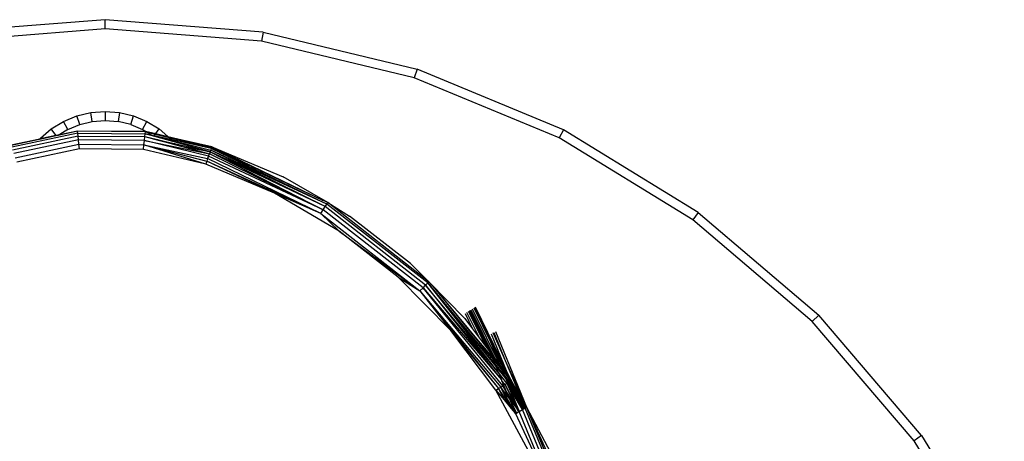
# Model space of a CAD drawing. Units: millimetres. Extents: x 1551 to 19351, y 824 to 15624.
# Drawn here: x 14149 to 14256, y 7638 to 7684 of the extents above; entities that cross this region are included whole.
import ezdxf

# ---------------------------------------------------------------- set-up
doc = ezdxf.new("R2010")
doc.units = ezdxf.units.MM

msp = doc.modelspace()

# ---------------------------------------------------------------- linework, layer by layer
for p, q in [((14158.07, 7684.25), (14140.86, 7682.9)), ((14175.27, 7682.9), (14158.07, 7684.25)), ((14158.07, 7683.25), (14158.07, 7684.25)), ((14158.07, 7683.25), (14141.02, 7681.91)), ((14175.12, 7681.91), (14158.07, 7683.25)), ((14175.27, 7682.9), (14175.12, 7681.91)), ((14175.27, 7682.9), (14192.06, 7678.87)), ((14191.75, 7677.92), (14175.12, 7681.91)), ((14192.06, 7678.87), (14191.75, 7677.92)), ((14208.01, 7672.26), (14192.06, 7678.87)), ((14207.55, 7671.37), (14191.75, 7677.92)), ((14156.5, 7674.13), (14158.07, 7674.25)), ((14158.07, 7674.25), (14159.63, 7674.13)), ((14158.07, 7674.25), (14158.07, 7673.25)), ((14152.19, 7672.34), (14153.53, 7673.16)), ((14153.53, 7673.16), (14154.98, 7673.76)), ((14153.98, 7672.27), (14153.53, 7673.16)), ((14154.98, 7673.76), (14156.5, 7674.13)), ((14155.29, 7672.81), (14154.98, 7673.76)), ((14155.29, 7672.81), (14156.66, 7673.14)), ((14156.66, 7673.14), (14156.5, 7674.13)), ((14156.66, 7673.14), (14158.07, 7673.25)), ((14158.07, 7673.25), (14159.47, 7673.14)), ((14159.63, 7674.13), (14159.47, 7673.14)), ((14160.85, 7672.81), (14159.47, 7673.14)), ((14159.63, 7674.13), (14161.16, 7673.76)), ((14160.85, 7672.81), (14161.16, 7673.76)), ((14161.16, 7673.76), (14162.61, 7673.16)), ((14162.15, 7672.27), (14162.61, 7673.16)), ((14162.61, 7673.16), (14163.94, 7672.34)), ((14151, 7671.32), (14152.19, 7672.34)), ((14152.69, 7671.65), (14152.19, 7672.34)), ((14155.06, 7672.08), (14152.94, 7671.63)), ((14153.98, 7672.27), (14153.11, 7671.74)), ((14153.11, 7671.74), (14155.05, 7672.15)), ((14153.98, 7672.27), (14155.29, 7672.81)), ((14155.06, 7672.08), (14155.05, 7672.15)), ((14155.05, 7672.15), (14162.47, 7672.08)), ((14155.08, 7671.89), (14155.06, 7672.08)), ((14162.46, 7672.02), (14155.06, 7672.08)), ((14160.85, 7672.81), (14162.15, 7672.27)), ((14162.15, 7672.27), (14162.47, 7672.08)), ((14162.44, 7671.82), (14162.46, 7672.02)), ((14162.46, 7672.02), (14162.47, 7672.08)), ((14162.46, 7672.02), (14162.63, 7671.98)), ((14162.47, 7672.08), (14163.57, 7671.83)), ((14162.47, 7672.08), (14162.63, 7671.98)), ((14163.57, 7671.83), (14163.94, 7672.34)), ((14163.94, 7672.34), (14164.91, 7671.52)), ((14208.01, 7672.26), (14207.55, 7671.37)), ((14222.72, 7663.24), (14208.01, 7672.26)), ((14147.8, 7670.6), (14150.96, 7671.28)), ((14150.88, 7671.19), (14147.82, 7670.54)), ((14155.08, 7671.89), (14147.88, 7670.35)), ((14155.11, 7671.57), (14147.98, 7670.04)), ((14155.15, 7671.16), (14148.11, 7669.65)), ((14150.88, 7671.19), (14150.96, 7671.28)), ((14151.08, 7671.23), (14150.88, 7671.19)), ((14150.96, 7671.28), (14151, 7671.32)), ((14150.96, 7671.28), (14151.03, 7671.29)), ((14151.03, 7671.29), (14151, 7671.32)), ((14151.03, 7671.29), (14152.69, 7671.65)), ((14151.08, 7671.23), (14151.03, 7671.29)), ((14152.74, 7671.59), (14151.08, 7671.23)), ((14152.69, 7671.65), (14153.11, 7671.74)), ((14152.74, 7671.59), (14152.69, 7671.65)), ((14152.94, 7671.63), (14152.74, 7671.59)), ((14153.11, 7671.74), (14152.94, 7671.63)), ((14155.11, 7671.57), (14155.08, 7671.89)), ((14155.08, 7671.89), (14162.44, 7671.82)), ((14155.15, 7671.16), (14155.11, 7671.57)), ((14155.11, 7671.57), (14162.4, 7671.5)), ((14155.2, 7670.68), (14155.15, 7671.16)), ((14162.35, 7671.09), (14155.15, 7671.16)), ((14162.29, 7670.61), (14162.35, 7671.09)), ((14162.35, 7671.09), (14162.4, 7671.5)), ((14169.33, 7669.37), (14162.35, 7671.09)), ((14162.35, 7671.09), (14169.42, 7669.62)), ((14162.4, 7671.5), (14162.44, 7671.82)), ((14162.4, 7671.5), (14163.76, 7671.19)), ((14162.4, 7671.5), (14163.84, 7671.12)), ((14169.5, 7669.85), (14162.44, 7671.82)), ((14162.44, 7671.82), (14163.15, 7671.66)), ((14162.63, 7671.98), (14163.15, 7671.66)), ((14162.63, 7671.98), (14163.53, 7671.76)), ((14163.15, 7671.66), (14163.41, 7671.6)), ((14163.41, 7671.6), (14163.53, 7671.76)), ((14163.41, 7671.6), (14169.57, 7670.04)), ((14165.04, 7671.23), (14163.41, 7671.6)), ((14163.53, 7671.76), (14163.57, 7671.83)), ((14163.53, 7671.76), (14165.04, 7671.4)), ((14165, 7671.44), (14163.53, 7671.76)), ((14163.57, 7671.83), (14164.91, 7671.52)), ((14163.84, 7671.12), (14163.76, 7671.19)), ((14163.76, 7671.19), (14164.77, 7670.95)), ((14163.84, 7671.12), (14164.7, 7670.89)), ((14164.7, 7670.89), (14164.77, 7670.95)), ((14164.77, 7670.95), (14165.63, 7670.75)), ((14164.91, 7671.52), (14169.69, 7670.4)), ((14164.91, 7671.52), (14165, 7671.44)), ((14169.69, 7670.4), (14165, 7671.44)), ((14165.04, 7671.4), (14165.14, 7671.32)), ((14165.04, 7671.4), (14169.66, 7670.31)), ((14165.04, 7671.23), (14165.14, 7671.32)), ((14165.26, 7671.18), (14165.04, 7671.23)), ((14165.14, 7671.32), (14165.26, 7671.18)), ((14169.62, 7670.19), (14165.26, 7671.18)), ((14222.14, 7662.43), (14207.55, 7671.37)), ((14148.26, 7669.19), (14155.2, 7670.68)), ((14155.25, 7670.16), (14148.43, 7668.7)), ((14155.25, 7670.16), (14155.2, 7670.68)), ((14155.2, 7670.68), (14162.29, 7670.61)), ((14162.23, 7670.1), (14155.25, 7670.16)), ((14162.23, 7670.1), (14162.29, 7670.61)), ((14169.03, 7668.51), (14162.23, 7670.1)), ((14162.29, 7670.61), (14169.23, 7669.1)), ((14162.29, 7670.61), (14169.13, 7668.81)), ((14169.03, 7668.51), (14162.29, 7670.61)), ((14164.7, 7670.89), (14165.75, 7670.61)), ((14165.63, 7670.75), (14165.75, 7670.61)), ((14165.63, 7670.75), (14169.5, 7669.85)), ((14165.75, 7670.61), (14166.87, 7670.3)), ((14169.5, 7669.85), (14166.87, 7670.3)), ((14166.87, 7670.3), (14169.42, 7669.62)), ((14169.5, 7669.85), (14169.57, 7670.04)), ((14169.62, 7670.19), (14169.57, 7670.04)), ((14182.21, 7664.14), (14169.57, 7670.04)), ((14174.46, 7667.62), (14169.57, 7670.04)), ((14169.66, 7670.31), (14169.62, 7670.19)), ((14182.21, 7664.14), (14169.62, 7670.19)), ((14169.66, 7670.31), (14169.69, 7670.4)), ((14181.73, 7664.59), (14169.66, 7670.31)), ((14169.69, 7670.4), (14177.45, 7667.11)), ((14181.73, 7664.59), (14169.69, 7670.4)), ((14169.13, 7668.81), (14169.03, 7668.51)), ((14169.23, 7669.1), (14169.13, 7668.81)), ((14176.54, 7665.33), (14169.13, 7668.81)), ((14181.57, 7663.11), (14169.13, 7668.81)), ((14169.33, 7669.37), (14169.23, 7669.1)), ((14181.57, 7663.11), (14169.23, 7669.1)), ((14169.33, 7669.37), (14169.42, 7669.62)), ((14181.83, 7663.52), (14169.33, 7669.37)), ((14169.5, 7669.85), (14169.42, 7669.62)), ((14181.83, 7663.52), (14169.42, 7669.62)), ((14169.5, 7669.85), (14174.46, 7667.62)), ((14182.04, 7663.87), (14169.5, 7669.85)), ((14169.5, 7669.85), (14181.83, 7663.52)), ((14176.54, 7665.33), (14169.03, 7668.51)), ((14182.04, 7663.87), (14174.46, 7667.62)), ((14182.32, 7664.31), (14177.45, 7667.11)), ((14183.57, 7661.19), (14176.54, 7665.33)), ((14181.57, 7663.11), (14176.54, 7665.33)), ((14181.73, 7664.59), (14181.77, 7664.57)), ((14182.32, 7664.31), (14181.77, 7664.57)), ((14181.57, 7663.11), (14181.83, 7663.52)), ((14181.83, 7663.52), (14182.04, 7663.87)), ((14192.72, 7655.03), (14181.83, 7663.52)), ((14182.04, 7663.87), (14182.21, 7664.14)), ((14193, 7655.32), (14182.04, 7663.87)), ((14182.21, 7664.14), (14182.32, 7664.31)), ((14193.23, 7655.55), (14182.21, 7664.14)), ((14193.36, 7655.69), (14182.32, 7664.31)), ((14182.32, 7664.31), (14184.71, 7662.84)), ((14183.57, 7661.19), (14181.57, 7663.11)), ((14181.57, 7663.11), (14192.38, 7654.68)), ((14191.36, 7657.66), (14184.71, 7662.84)), ((14222.72, 7663.24), (14222.14, 7662.43)), ((14235.14, 7651.33), (14222.14, 7662.43)), ((14222.72, 7663.24), (14235.85, 7652.03)), ((14190.01, 7656.18), (14183.57, 7661.19)), ((14183.57, 7661.19), (14192.38, 7654.68)), ((14193.36, 7655.69), (14191.36, 7657.66)), ((14195.74, 7650.37), (14190.01, 7656.18)), ((14190.01, 7656.18), (14192.38, 7654.68)), ((14192.38, 7654.68), (14192.72, 7655.03)), ((14192.72, 7655.03), (14193, 7655.32)), ((14201.43, 7644.35), (14192.72, 7655.03)), ((14192.72, 7655.03), (14201.26, 7644.99)), ((14193, 7655.32), (14193.23, 7655.55)), ((14200.97, 7645.7), (14193, 7655.32)), ((14193, 7655.32), (14201.26, 7644.99)), ((14193.23, 7655.55), (14193.36, 7655.69)), ((14200.5, 7646.82), (14193.23, 7655.55)), ((14193.23, 7655.55), (14200.68, 7646.39)), ((14200.92, 7645.81), (14193.23, 7655.55)), ((14193.36, 7655.69), (14197.27, 7651.66)), ((14193.36, 7655.69), (14193.75, 7655.23)), ((14193.75, 7655.23), (14193.78, 7655.2)), ((14193.78, 7655.2), (14197.75, 7650.37)), ((14193.78, 7655.2), (14197.68, 7650.51)), ((14192.38, 7654.68), (14201.19, 7644.2)), ((14192.38, 7654.68), (14200.93, 7644.03)), ((14192.38, 7654.68), (14195.74, 7650.37)), ((14198.06, 7652.72), (14201.16, 7646.48)), ((14198.25, 7652.84), (14200.06, 7649.13)), ((14198.33, 7652.89), (14202.1, 7645.24)), ((14198.41, 7652.94), (14201.79, 7646.02)), ((14197.27, 7651.66), (14198.09, 7650.56)), ((14197.29, 7652.22), (14198.09, 7650.56)), ((14197.47, 7652.35), (14198.86, 7649.54)), ((14197.65, 7652.47), (14199.64, 7648.5)), ((14197.78, 7652.53), (14199.87, 7648.19)), ((14197.82, 7652.58), (14199.37, 7649.55)), ((14197.93, 7652.63), (14200.54, 7647.3)), ((14235.85, 7652.03), (14235.14, 7651.33)), ((14247.06, 7638.91), (14235.85, 7652.03)), ((14198.09, 7650.56), (14198.86, 7649.54)), ((14246.25, 7638.32), (14235.14, 7651.33)), ((14200.66, 7643.86), (14195.74, 7650.37)), ((14195.74, 7650.37), (14200.93, 7644.03)), ((14197.68, 7650.51), (14197.75, 7650.37)), ((14197.68, 7650.51), (14198.73, 7649.25)), ((14197.75, 7650.37), (14198.81, 7649.08)), ((14198.86, 7649.54), (14199.64, 7648.5)), ((14199.37, 7649.55), (14199.42, 7649.43)), ((14199.79, 7649.79), (14200.06, 7649.13)), ((14200.15, 7650), (14201.79, 7646.02)), ((14200.31, 7650.13), (14201.68, 7647.11)), ((14200.42, 7650.16), (14201.68, 7647.11)), ((14200.6, 7650.25), (14204.01, 7642.01)), ((14198.73, 7649.25), (14198.81, 7649.08)), ((14198.73, 7649.25), (14199.41, 7648.44)), ((14198.81, 7649.08), (14199.5, 7648.24)), ((14199.41, 7648.44), (14199.5, 7648.24)), ((14199.41, 7648.44), (14200.08, 7647.63)), ((14199.42, 7649.43), (14200.41, 7647.48)), ((14199.42, 7649.43), (14200.01, 7648.02)), ((14199.64, 7648.5), (14199.87, 7648.19)), ((14200.06, 7649.13), (14201.72, 7645.74)), ((14200.06, 7649.13), (14201.16, 7646.48)), ((14199.5, 7648.24), (14200.19, 7647.41)), ((14199.87, 7648.19), (14200.01, 7648.02)), ((14200.01, 7648.02), (14200.41, 7647.48)), ((14200.01, 7648.02), (14200.24, 7647.44)), ((14200.08, 7647.63), (14200.19, 7647.41)), ((14200.08, 7647.63), (14200.24, 7647.44)), ((14200.19, 7647.41), (14200.3, 7647.31)), ((14200.24, 7647.44), (14200.25, 7647.42)), ((14200.25, 7647.42), (14200.3, 7647.31)), ((14200.25, 7647.42), (14200.73, 7646.85)), ((14200.41, 7647.48), (14200.54, 7647.3)), ((14200.3, 7647.31), (14200.34, 7647.23)), ((14200.34, 7647.23), (14200.5, 7646.82)), ((14200.34, 7647.23), (14200.85, 7646.6)), ((14201.53, 7645.58), (14200.5, 7646.82)), ((14200.5, 7646.82), (14200.68, 7646.39)), ((14200.54, 7647.3), (14201.16, 7646.48)), ((14200.68, 7646.39), (14201.73, 7645.1)), ((14200.68, 7646.39), (14200.92, 7645.81)), ((14200.73, 7646.85), (14200.85, 7646.6)), ((14200.73, 7646.85), (14200.82, 7646.74)), ((14200.82, 7646.74), (14200.93, 7646.51)), ((14200.82, 7646.74), (14201.28, 7646.18)), ((14200.85, 7646.6), (14200.93, 7646.51)), ((14200.93, 7646.51), (14201.37, 7645.98)), ((14201.16, 7646.48), (14201.72, 7645.74)), ((14201.16, 7646.48), (14201.28, 7646.18)), ((14201.68, 7647.11), (14204.01, 7642.01)), ((14201.68, 7647.11), (14203.25, 7643.33)), ((14201.86, 7644.62), (14200.92, 7645.81)), ((14200.92, 7645.81), (14200.97, 7645.7)), ((14201.86, 7644.62), (14200.97, 7645.7)), ((14200.97, 7645.7), (14201.26, 7644.99)), ((14201.28, 7646.18), (14201.37, 7645.98)), ((14201.28, 7646.18), (14201.35, 7646.1)), ((14201.35, 7646.1), (14201.48, 7645.85)), ((14201.35, 7646.1), (14201.81, 7645.55)), ((14201.37, 7645.98), (14201.53, 7645.58)), ((14201.37, 7645.98), (14201.48, 7645.85)), ((14201.48, 7645.85), (14201.94, 7645.28)), ((14202.17, 7644.82), (14201.53, 7645.58)), ((14201.53, 7645.58), (14201.73, 7645.1)), ((14201.72, 7645.74), (14202.1, 7645.24)), ((14201.79, 7646.02), (14202.33, 7644.92)), ((14201.79, 7646.02), (14202.1, 7645.24)), ((14201.81, 7645.55), (14201.94, 7645.28)), ((14201.81, 7645.55), (14202.1, 7645.24)), ((14201.94, 7645.28), (14202.25, 7644.93)), ((14202.1, 7645.24), (14202.13, 7645.16)), ((14200.93, 7644.03), (14201.19, 7644.2)), ((14201.19, 7644.2), (14201.43, 7644.35)), ((14202.31, 7641.88), (14201.19, 7644.2)), ((14202.79, 7641.3), (14201.19, 7644.2)), ((14202.07, 7643.04), (14201.19, 7644.2)), ((14201.26, 7644.99), (14201.28, 7644.93)), ((14201.28, 7644.93), (14201.66, 7644.49)), ((14201.28, 7644.93), (14201.5, 7644.4)), ((14201.43, 7644.35), (14201.5, 7644.4)), ((14201.43, 7644.35), (14202, 7643.2)), ((14203.2, 7641.54), (14201.43, 7644.35)), ((14201.5, 7644.4), (14201.66, 7644.49)), ((14201.5, 7644.4), (14202, 7643.2)), ((14201.66, 7644.49), (14201.86, 7644.62)), ((14203.01, 7641.79), (14201.66, 7644.49)), ((14202.86, 7642), (14201.66, 7644.49)), ((14203.2, 7641.54), (14201.66, 7644.49)), ((14201.73, 7645.1), (14202.03, 7644.73)), ((14201.73, 7645.1), (14201.91, 7644.66)), ((14201.86, 7644.62), (14201.91, 7644.66)), ((14201.86, 7644.62), (14203.2, 7641.54)), ((14202.1, 7644.22), (14201.86, 7644.62)), ((14201.91, 7644.66), (14202.03, 7644.73)), ((14201.91, 7644.66), (14202.1, 7644.22)), ((14202.03, 7644.73), (14202.17, 7644.82)), ((14203.24, 7642.3), (14202.03, 7644.73)), ((14203.56, 7641.75), (14202.03, 7644.73)), ((14202.79, 7643.54), (14202.03, 7644.73)), ((14203.24, 7642.3), (14202.1, 7644.22)), ((14202.1, 7644.22), (14203.2, 7641.54)), ((14202.13, 7645.16), (14202.17, 7645.12)), ((14202.17, 7645.12), (14202.25, 7644.93)), ((14202.17, 7645.12), (14202.33, 7644.92)), ((14202.17, 7644.82), (14202.27, 7644.88)), ((14202.17, 7644.82), (14202.79, 7643.54)), ((14202.61, 7644.04), (14202.17, 7644.82)), ((14202.51, 7644.31), (14202.17, 7644.82)), ((14202.25, 7644.93), (14202.27, 7644.88)), ((14202.27, 7644.88), (14202.33, 7644.92)), ((14202.27, 7644.88), (14202.7, 7644.01)), ((14202.27, 7644.88), (14202.51, 7644.31)), ((14204.01, 7642.01), (14202.27, 7644.88)), ((14203.01, 7643.54), (14202.33, 7644.92)), ((14203.25, 7643.33), (14202.33, 7644.92)), ((14202.33, 7644.92), (14203.4, 7642.94)), ((14204.01, 7642.01), (14202.33, 7644.92)), ((14202.7, 7644.01), (14202.51, 7644.31)), ((14202.51, 7644.31), (14202.61, 7644.04)), ((14200.66, 7643.86), (14200.93, 7644.03)), ((14207.53, 7631.11), (14200.66, 7643.86)), ((14200.66, 7643.86), (14201.55, 7642.8)), ((14201.55, 7642.8), (14200.93, 7644.03)), ((14202.79, 7641.3), (14200.93, 7644.03)), ((14202, 7643.2), (14202.07, 7643.04)), ((14202.11, 7642.98), (14202.07, 7643.04)), ((14203.1, 7643.19), (14202.61, 7644.04)), ((14202.61, 7644.04), (14202.87, 7643.41)), ((14202.7, 7644.01), (14203.1, 7643.19)), ((14203.01, 7643.54), (14202.7, 7644.01)), ((14202.87, 7643.41), (14202.79, 7643.54)), ((14202.87, 7643.41), (14202.99, 7643.15)), ((14203.39, 7642.61), (14202.87, 7643.41)), ((14202.99, 7643.15), (14203.64, 7641.8)), ((14202.99, 7643.15), (14203.56, 7641.75)), ((14203.61, 7642.31), (14203.01, 7643.54)), ((14203.4, 7642.94), (14203.01, 7643.54)), ((14203.1, 7643.19), (14203.39, 7642.61)), ((14203.61, 7642.31), (14203.1, 7643.19)), ((14204.01, 7642.01), (14203.25, 7643.33)), ((14203.25, 7643.33), (14203.4, 7642.94)), ((14201.55, 7642.8), (14202.31, 7641.88)), ((14202.11, 7642.98), (14202.91, 7641.37)), ((14202.86, 7642), (14202.11, 7642.98)), ((14202.11, 7642.98), (14202.79, 7641.3)), ((14203.11, 7641.49), (14202.86, 7642)), ((14203.01, 7641.79), (14202.86, 7642)), ((14203.56, 7641.75), (14203.24, 7642.3)), ((14203.39, 7642.61), (14203.76, 7641.86)), ((14203.61, 7642.31), (14203.39, 7642.61)), ((14203.4, 7642.94), (14203.43, 7642.9)), ((14203.43, 7642.9), (14203.45, 7642.86)), ((14203.45, 7642.86), (14203.93, 7641.96)), ((14203.45, 7642.86), (14203.84, 7641.91)), ((14204.01, 7642.01), (14203.45, 7642.86)), ((14203.69, 7642.14), (14203.61, 7642.31)), ((14203.81, 7641.9), (14203.69, 7642.14)), ((14203.84, 7641.91), (14203.69, 7642.14)), ((14203.84, 7641.91), (14203.93, 7641.96)), ((14203.93, 7641.96), (14204.01, 7642.01)), ((14204.01, 7642.01), (14209.39, 7631.85)), ((14214.9, 7618.17), (14204.01, 7642.01)), ((14215.35, 7614.63), (14204.01, 7642.01)), ((14202.31, 7641.88), (14202.79, 7641.3)), ((14202.79, 7641.3), (14202.91, 7641.37)), ((14202.79, 7641.3), (14207.53, 7631.11)), ((14202.91, 7641.37), (14203.11, 7641.49)), ((14203.15, 7641.52), (14203.01, 7641.79)), ((14203.2, 7641.54), (14203.01, 7641.79)), ((14203.11, 7641.49), (14203.15, 7641.52)), ((14203.15, 7641.52), (14203.2, 7641.54)), ((14203.2, 7641.54), (14203.56, 7641.75)), ((14207.53, 7631.11), (14203.2, 7641.54)), ((14203.56, 7641.75), (14203.64, 7641.8)), ((14215.61, 7612.67), (14203.56, 7641.75)), ((14203.64, 7641.8), (14203.76, 7641.86)), ((14203.76, 7641.86), (14203.81, 7641.9)), ((14203.81, 7641.9), (14203.84, 7641.91)), ((14215.45, 7613.87), (14203.84, 7641.91)), ((14247.06, 7638.91), (14246.25, 7638.32)), ((14247.06, 7638.91), (14256.08, 7624.19)), ((14255.19, 7623.74), (14246.25, 7638.32))]:
    msp.add_line(p, q)

doc.saveas('drawing.dxf')
